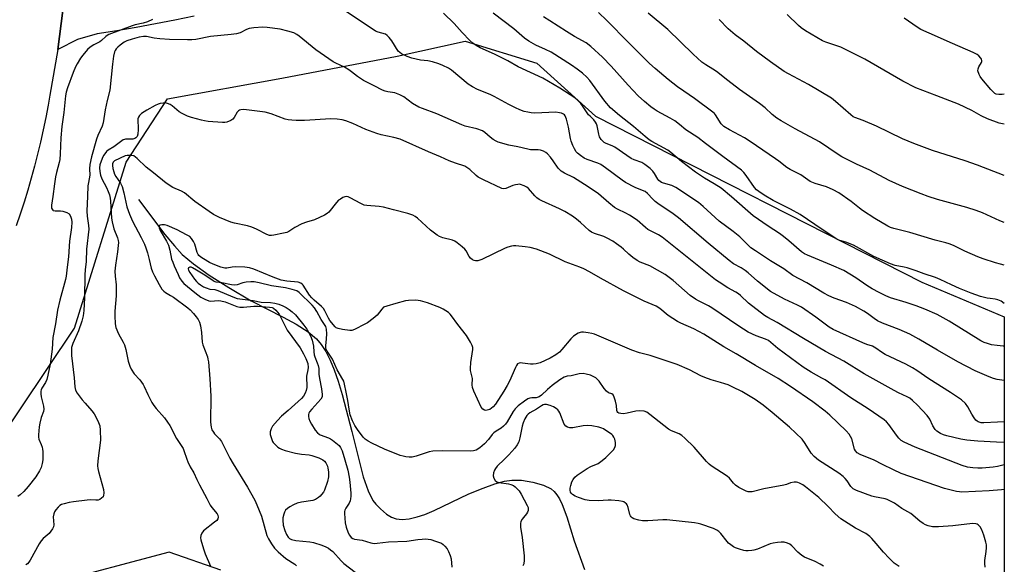
# Model space of a CAD drawing. Units: inches. Extents: x 1219766 to 1225766, y 513457 to 517458.
# Drawn here: x 1225379 to 1225766, y 514743 to 514957 of the extents above; entities that cross this region are included whole.
import ezdxf

# ---------------------------------------------------------------- set-up
doc = ezdxf.new("R2010")
doc.units = ezdxf.units.IN
doc.header["$MEASUREMENT"] = 0
for name, color, linetype in [('HYDRO-Single Line Stream', 4, 'Continuous'), ('NTRL-Trees', 3, 'Continuous'), ('TRANS-Road', 130, 'Continuous'), ('Undefined', 1, 'Continuous')]:
    doc.layers.add(name, color=color, linetype=linetype)

msp = doc.modelspace()

# ---------------------------------------------------------------- linework, layer by layer
at = {"layer": 'HYDRO-Single Line Stream'}
msp.add_lwpolyline([(1225426.01, 514886.17), (1225436.35, 514872.45), (1225440.13, 514867.94), (1225443.24, 514864.65), (1225447.62, 514860.93), (1225453.8, 514856.51), (1225461.54, 514851.57), (1225470.31, 514846.46), (1225482.83, 514840.01), (1225487.87, 514837.24), (1225492.64, 514834.19), (1225495.89, 514831.51), (1225497.77, 514829.29), (1225499.51, 514826.56), (1225501.25, 514823.11), (1225502.84, 514819.3), (1225504.39, 514814.9), (1225505.99, 514809.68), (1225509.81, 514795.1), (1225514.26, 514777.28), (1225516.15, 514771.85), (1225518.02, 514768), (1225519.15, 514766.53), (1225521.01, 514764.67), (1225523.43, 514762.69), (1225525.31, 514761.45), (1225527.17, 514760.74), (1225529.56, 514760.49), (1225532.22, 514760.75), (1225535.39, 514761.52), (1225538.38, 514762.54), (1225542.1, 514764.09), (1225555.65, 514770.58), (1225561.35, 514772.86), (1225565.93, 514774.48), (1225569.72, 514775.55), (1225572.51, 514776.03), (1225576.32, 514775.96), (1225580.75, 514775.22), (1225584.97, 514773.99), (1225587.96, 514772.56), (1225589.15, 514771.56), (1225590.23, 514770.22), (1225591.22, 514768.6), (1225592.28, 514766.43), (1225594.09, 514761.56), (1225596.99, 514752.14), (1225601.06, 514740.87)], dxfattribs=at)
at = {"layer": 'NTRL-Trees'}
for points in [[(1225333.88, 514738.35, 0), (1225336.91, 514750.18, 0), (1225358.76, 514772.74, 0), (1225401, 514835.72, 0), (1225421.21, 514900.79, 0), (1225437.5, 514925.68, 0), (1225482.3, 514933.82, 0), (1225527.54, 514942.42, 0), (1225554.24, 514948.3, 0), (1225582.37, 514939.67, 0), (1225605.37, 514918.89, 0), (1225733.43, 514853.73, 0), (1225765.8, 514840.13, 0), (1225765.76, 514193.33, 0)], [(1225458.38, 514740.66, 0), (1225438.11, 514747.72, 0), (1225390.89, 514735.18, 0)]]:
    msp.add_polyline3d(points, dxfattribs=at)
at = {"layer": 'TRANS-Road'}
for points in [[(1225397.68, 514970.71), (1225394.35, 514945.1), (1225394.34, 514945.03), (1225391.26, 514927.21), (1225390.56, 514923.17), (1225389.66, 514918.35), (1225388.68, 514913.55), (1225387.62, 514908.76), (1225386.48, 514903.99), (1225385.26, 514899.24), (1225383.97, 514894.51), (1225382.6, 514889.8), (1225381.16, 514885.12), (1225379.64, 514880.46), (1225378.04, 514875.82)], [(1225447.96, 514958.2), (1225440.37, 514956.65), (1225432.77, 514955.18), (1225425.16, 514953.78), (1225417.53, 514952.45), (1225409.89, 514951.19), (1225402.11, 514948.95), (1225394.35, 514945.1), (1225397.68, 514970.71)]]:
    msp.add_lwpolyline(points, dxfattribs=at)
at = {"layer": 'Undefined'}
for points, elevation in [([(1225765.8, 514798.88), (1225763.19, 514798.81), (1225757.8, 514798.49), (1225756.68, 514798.55), (1225755.61, 514798.88), (1225755.12, 514799.15), (1225754.68, 514799.52), (1225753.96, 514800.43), (1225753.03, 514801.95), (1225751.55, 514804.79), (1225750.57, 514806.14), (1225749.02, 514807.48), (1225744.72, 514810.44), (1225736.22, 514815.72), (1225731.43, 514819.08), (1225729.74, 514820.13), (1225727.19, 514821.48), (1225719.05, 514825.35), (1225717.62, 514826.2), (1225715.38, 514827.79), (1225714.13, 514828.54), (1225711.86, 514829.28), (1225710.25, 514829.92), (1225698.61, 514835.08), (1225697.05, 514836.07), (1225691.91, 514839.96), (1225686.21, 514843.86), (1225684.71, 514844.68), (1225679.5, 514847.1), (1225674.11, 514850.05), (1225668.91, 514854.06), (1225665.23, 514857.43), (1225664.13, 514858.34), (1225662.53, 514859.41), (1225659.59, 514860.95), (1225657.82, 514862.19), (1225649.59, 514869.07), (1225638.02, 514879.01), (1225635.89, 514880.61), (1225629.9, 514884.59), (1225628.86, 514885.36), (1225627.85, 514886.31), (1225625.81, 514888.5), (1225624.92, 514889.26), (1225623.89, 514889.78), (1225620.92, 514890.89), (1225617.2, 514892.8), (1225615.81, 514893.75), (1225609.33, 514898.6), (1225607.43, 514899.88), (1225606.34, 514900.39), (1225602.06, 514901.84), (1225600.94, 514902.43), (1225599.49, 514903.43), (1225598.36, 514904.35), (1225597.81, 514904.96), (1225597.09, 514906.11), (1225596.49, 514907.42), (1225595.86, 514909.06), (1225595.55, 514910.15), (1225594.79, 514914.58), (1225593.97, 514917.67), (1225593.45, 514918.98), (1225593.16, 514919.37), (1225592.78, 514919.67), (1225592.04, 514920.02), (1225591.23, 514920.27), (1225589.79, 514920.47), (1225581.59, 514920.14), (1225580.2, 514920.18), (1225578.78, 514920.43), (1225577.37, 514920.79), (1225575.76, 514921.38), (1225573.94, 514922.17), (1225571.4, 514923.43), (1225565.61, 514926.65), (1225564, 514927.4), (1225559.12, 514929.35), (1225557.12, 514930.39), (1225555.48, 514931.48), (1225548.94, 514936.99), (1225547.67, 514937.75), (1225545.53, 514938.82), (1225543.9, 514939.51), (1225541.41, 514940.28), (1225539.57, 514940.63), (1225536.71, 514940.93), (1225533.38, 514941.71), (1225531.53, 514942.36), (1225529.27, 514943.44), (1225528.59, 514943.9), (1225528, 514944.47), (1225525.52, 514948.43), (1225524.45, 514949.83), (1225523.66, 514950.64), (1225522.95, 514951.04), (1225520.06, 514951.85), (1225519.05, 514952.33), (1225513.05, 514956.35), (1225506.88, 514960.36)], 360), ([(1225765.8, 514815.08), (1225763.04, 514815.55), (1225761.62, 514815.86), (1225759.8, 514816.54), (1225754.34, 514818.95), (1225747.63, 514822.45), (1225739.6, 514827.03), (1225732.32, 514831.36), (1225728.69, 514833.31), (1225724.58, 514835.13), (1225718.03, 514837.69), (1225716.07, 514838.59), (1225714.71, 514839.41), (1225712.12, 514841.37), (1225710.67, 514842.37), (1225707.38, 514844.22), (1225703.92, 514845.72), (1225699.02, 514847.44), (1225696.98, 514848.33), (1225695.02, 514849.4), (1225688.28, 514853.52), (1225682.86, 514856.3), (1225679.32, 514858.96), (1225674.05, 514862.14), (1225668.2, 514865.97), (1225666.4, 514867.26), (1225665.38, 514868.13), (1225663.26, 514870.34), (1225661.99, 514871.54), (1225659.44, 514873.63), (1225653.85, 514877.66), (1225647.65, 514883.48), (1225645.84, 514884.96), (1225636.96, 514890.88), (1225635.3, 514891.65), (1225632.07, 514892.58), (1225631.33, 514892.87), (1225630.7, 514893.23), (1225630.25, 514893.62), (1225629.81, 514894.2), (1225628.54, 514896.4), (1225627.92, 514897.33), (1225626.87, 514898.33), (1225624.8, 514899.95), (1225623.55, 514900.67), (1225620.58, 514901.79), (1225619.39, 514902.34), (1225617.65, 514903.48), (1225612.97, 514906.79), (1225611.96, 514907.29), (1225609.54, 514908.17), (1225608.8, 514908.57), (1225608.34, 514908.91), (1225607.57, 514909.75), (1225607, 514910.74), (1225606.69, 514911.87), (1225606.08, 514915.11), (1225605.79, 514915.88), (1225605.4, 514916.6), (1225604.78, 514917.4), (1225603.25, 514918.86), (1225602.68, 514919.49), (1225600.3, 514923), (1225599.65, 514923.86), (1225598.5, 514925.04), (1225597.26, 514926.05), (1225591.4, 514929.96), (1225584.7, 514933.76), (1225575.09, 514938.28), (1225571, 514940.57), (1225565.71, 514943.3), (1225560.1, 514945.77), (1225558.59, 514946.59), (1225557.27, 514947.55), (1225556.04, 514948.65), (1225553.06, 514951.75), (1225549.95, 514955.31), (1225545.8, 514959.34)], 362), ([(1225765.8, 514828.64), (1225765.3, 514828.63), (1225763.04, 514828.8), (1225760.81, 514829.15), (1225759.17, 514829.59), (1225757.84, 514830.09), (1225756.6, 514830.74), (1225744.21, 514838.39), (1225739.41, 514841.02), (1225734.66, 514843.08), (1225731.18, 514844.41), (1225727.27, 514845.77), (1225721.13, 514847.59), (1225719.3, 514848.31), (1225716.66, 514849.61), (1225713.92, 514851.11), (1225711.84, 514852.44), (1225707.6, 514855.43), (1225702.79, 514858.25), (1225698.04, 514860.41), (1225688.62, 514864.27), (1225687.36, 514864.89), (1225686.2, 514865.64), (1225681.24, 514870.01), (1225679.22, 514871.69), (1225677.54, 514872.88), (1225673.12, 514875.75), (1225667.31, 514879.82), (1225658.74, 514887.28), (1225654.69, 514890.6), (1225652.01, 514892.33), (1225648.19, 514894.5), (1225644.64, 514896.86), (1225639.17, 514901.04), (1225634.9, 514904.66), (1225633.79, 514905.49), (1225627.45, 514909.01), (1225626.48, 514909.65), (1225624.83, 514910.94), (1225620.28, 514914.87), (1225614.87, 514919.17), (1225611.33, 514922.17), (1225609.1, 514924.79), (1225603.1, 514932.97), (1225601.99, 514934.22), (1225600.32, 514935.77), (1225598.24, 514937.37), (1225595.94, 514938.97), (1225587.95, 514943.97), (1225585.8, 514945.11), (1225581.92, 514946.72), (1225579.21, 514948.34), (1225577.58, 514949.59), (1225573.28, 514953.16), (1225565.27, 514959.34)], 364), ([(1225765.8, 514877.13), (1225764.02, 514877.82), (1225757.2, 514880.89), (1225754.72, 514881.8), (1225751.1, 514883), (1225739.59, 514886.19), (1225735.95, 514887.38), (1225733.18, 514888.38), (1225725.88, 514891.33), (1225720.65, 514893.7), (1225713.04, 514897.69), (1225707.74, 514900.11), (1225702.05, 514902.93), (1225700.56, 514903.88), (1225693.35, 514908.81), (1225683.8, 514913.95), (1225678.18, 514917.07), (1225676.5, 514918.12), (1225674.66, 514919.61), (1225671.91, 514922.2), (1225669.79, 514923.86), (1225661.87, 514929.39), (1225657.29, 514932.9), (1225652.92, 514936.39), (1225651.45, 514937.38), (1225648.69, 514939.01), (1225647.17, 514940.12), (1225643.75, 514943.29), (1225633.75, 514952.91), (1225626.08, 514959.36)], 370), ([(1225765.8, 514915.78), (1225763.8, 514916.2), (1225759.19, 514917.85), (1225756.75, 514918.99), (1225753.07, 514921.15), (1225747.87, 514923.61), (1225739.39, 514926.93), (1225731.12, 514930.04), (1225726, 514932.64), (1225711.02, 514941.27), (1225704.02, 514944.88), (1225701.62, 514945.96), (1225695.72, 514947.94), (1225694.41, 514948.51), (1225687.85, 514952.44), (1225686.13, 514953.57), (1225685.03, 514954.53), (1225680.59, 514958.82)], 374), ([(1225765.8, 514927.55), (1225765.02, 514927.4), (1225763.66, 514927.37), (1225762.63, 514927.56), (1225762.06, 514927.85), (1225761.67, 514928.14), (1225760.52, 514929.36), (1225757.01, 514933.58), (1225756.32, 514934.52), (1225755.9, 514935.29), (1225755.46, 514936.65), (1225755.49, 514937.45), (1225755.81, 514938.22), (1225756.8, 514939.93), (1225756.98, 514940.39), (1225757.04, 514940.82), (1225756.89, 514941.27), (1225756.59, 514941.7), (1225755.8, 514942.53), (1225755.13, 514943.1), (1225753.63, 514943.92), (1225745.47, 514947.4), (1225736.27, 514951.47), (1225733.1, 514952.97), (1225731.56, 514953.8), (1225726.55, 514957.34)], 376), ([(1225431.6, 514956.81), (1225429.54, 514956.01), (1225427.91, 514955.47), (1225424.81, 514954.81), (1225423.51, 514954.43), (1225414.47, 514950.97), (1225413.75, 514950.59), (1225413.2, 514950.18), (1225411.56, 514948.6), (1225410.93, 514948.12), (1225408.59, 514946.94), (1225407.09, 514945.97), (1225405.99, 514945.03), (1225404.17, 514942.89), (1225403.35, 514941.74), (1225402.04, 514939.51), (1225401.38, 514938.23), (1225400.44, 514936.06), (1225398.15, 514930.01), (1225397.72, 514928.29), (1225397.47, 514926.9), (1225396.77, 514920.32), (1225395.97, 514914.84), (1225395.62, 514910.37), (1225395.38, 514904.1), (1225395.21, 514901.87), (1225394.97, 514900.68), (1225393.83, 514896.8), (1225393.44, 514895.13), (1225393.04, 514892.35), (1225392.49, 514887.42), (1225391.95, 514884), (1225391.91, 514883.21), (1225391.97, 514882.74), (1225392.14, 514882.33), (1225392.41, 514882.02), (1225392.62, 514881.91), (1225393.39, 514881.75), (1225395.45, 514881.68), (1225396.33, 514881.55), (1225397.98, 514881.06), (1225398.91, 514880.53), (1225399.44, 514879.7), (1225399.81, 514878.46), (1225399.89, 514877.29), (1225399.8, 514875.21), (1225399.02, 514869.83), (1225398.63, 514863.69), (1225398.04, 514859.63), (1225397.67, 514856.14), (1225397.38, 514854.75), (1225395.19, 514846.62), (1225394.26, 514842.77), (1225393.5, 514837.31), (1225392.41, 514832.03), (1225392.23, 514827.39), (1225391.38, 514821.57), (1225390.53, 514817.16), (1225390.08, 514815.47), (1225389.63, 514814.39), (1225388.1, 514812.13), (1225387.83, 514811.42), (1225387.73, 514810.91), (1225387.71, 514809.83), (1225387.82, 514808.74), (1225388.76, 514804.98), (1225388.9, 514803.84), (1225388.72, 514802.96), (1225387.89, 514800.63), (1225387.31, 514798.3), (1225387.06, 514796.86), (1225386.81, 514793.73), (1225386.81, 514792.88), (1225386.94, 514792.07), (1225387.83, 514789.97), (1225388.2, 514788.92), (1225388.4, 514788.11), (1225388.5, 514787.23), (1225388.55, 514785.14), (1225388.49, 514783.95), (1225388.24, 514782.56), (1225387.81, 514780.91), (1225387.23, 514779.59), (1225385.79, 514777.34), (1225382.72, 514773.45), (1225381.02, 514771.52), (1225379.59, 514770.17), (1225378.67, 514769.52)], 360), ([(1225765.8, 514790.81), (1225762.73, 514790.86), (1225755.39, 514791.27), (1225751.07, 514791.75), (1225748.78, 514792.14), (1225743.3, 514793.4), (1225741.96, 514793.78), (1225740.73, 514794.32), (1225739.34, 514795.16), (1225738.63, 514795.93), (1225737.8, 514797.31), (1225736.54, 514799.94), (1225735.47, 514801.32), (1225731.72, 514805.46), (1225729.82, 514807.25), (1225728.7, 514808.16), (1225727.72, 514808.73), (1225724.34, 514810.25), (1225722.57, 514811.17), (1225710.86, 514817.67), (1225702.89, 514822.73), (1225695.69, 514826.51), (1225687, 514831.59), (1225676.71, 514837.94), (1225673.04, 514839.83), (1225671.68, 514840.65), (1225665.49, 514845.44), (1225662.35, 514848.46), (1225661.52, 514849.12), (1225660.4, 514849.85), (1225657.28, 514851.44), (1225653.89, 514853.66), (1225652.47, 514854.68), (1225631.56, 514871.45), (1225630.08, 514872.34), (1225625.98, 514874.41), (1225625.02, 514875.14), (1225621.68, 514878.04), (1225618.74, 514879.97), (1225617.23, 514880.86), (1225614.06, 514882.36), (1225612.87, 514883.05), (1225610.57, 514884.88), (1225606.59, 514888.39), (1225602.53, 514891.22), (1225596.72, 514894.78), (1225593.25, 514896.49), (1225591.86, 514897.37), (1225591.23, 514897.91), (1225590.68, 514898.53), (1225588.83, 514901.34), (1225587.77, 514902.75), (1225586.61, 514904.09), (1225585.96, 514904.66), (1225584.93, 514905.16), (1225583.8, 514905.49), (1225582.92, 514905.62), (1225579.93, 514905.75), (1225578.77, 514905.89), (1225574.97, 514906.85), (1225571.32, 514907.49), (1225567.17, 514908.7), (1225566.4, 514909.05), (1225565.23, 514909.8), (1225564.11, 514910.66), (1225562.02, 514912.52), (1225561.09, 514913.13), (1225558.84, 514913.89), (1225554.29, 514915.01), (1225552.9, 514915.45), (1225543.17, 514919.87), (1225537.44, 514921.93), (1225536.1, 514922.48), (1225533.54, 514923.92), (1225530.22, 514926.46), (1225528.65, 514927.3), (1225526.7, 514928.05), (1225523.86, 514928.47), (1225522.84, 514928.74), (1225521.82, 514929.14), (1225518.48, 514930.85), (1225514.33, 514932.86), (1225512, 514934.45), (1225509.69, 514936.36), (1225508.53, 514937.15), (1225506.83, 514938.14), (1225503.5, 514939.66), (1225502.49, 514940.22), (1225495.7, 514944.99), (1225489.15, 514950.37), (1225488.25, 514950.94), (1225486.96, 514951.57), (1225484.72, 514952.26), (1225481.59, 514953.06), (1225476.58, 514953.71), (1225474.81, 514953.81), (1225471.27, 514953.54), (1225469.53, 514953.28), (1225468.5, 514952.9), (1225465.89, 514951.58), (1225464.51, 514951.2), (1225462.43, 514950.94), (1225454.33, 514950.22), (1225448.51, 514949.05), (1225447.02, 514948.84), (1225445.3, 514948.82), (1225438.2, 514949.06), (1225434.49, 514949.27), (1225432.16, 514949.54), (1225429.23, 514950.17), (1225428.04, 514950.19), (1225426.34, 514949.88), (1225423.52, 514949.2), (1225421.46, 514948.44), (1225420.48, 514947.9), (1225418.81, 514946.72), (1225417.91, 514946), (1225417.33, 514945.39), (1225416.88, 514944.72), (1225416.65, 514944.17), (1225416.27, 514942.48), (1225415.81, 514939.27), (1225414.8, 514929.07), (1225413.78, 514925.06), (1225412.97, 514921.38), (1225412.2, 514916.28), (1225411.77, 514914.97), (1225410.13, 514911.27), (1225409.63, 514909.92), (1225407.64, 514902.89), (1225406.98, 514899.9), (1225406.87, 514898.29), (1225406.92, 514895.71), (1225406.39, 514892.84), (1225406.23, 514891.5), (1225406, 514887.47), (1225405.78, 514881.63), (1225405.86, 514879.68), (1225406.43, 514875.93), (1225406.51, 514874.47), (1225405.7, 514866.62), (1225405.51, 514861.85), (1225405.11, 514858.55), (1225404.95, 514856.62), (1225404.93, 514847.53), (1225404.61, 514842.55), (1225404.32, 514840.57), (1225403.79, 514838.39), (1225402.47, 514834.67), (1225400.23, 514829.64), (1225399.83, 514828.11), (1225399.71, 514826.7), (1225399.77, 514824.98), (1225400.83, 514816.19), (1225401.09, 514812.62), (1225401.38, 514811.3), (1225402.01, 514810.12), (1225403.97, 514807.54), (1225405.07, 514806.16), (1225407.74, 514803.17), (1225408.62, 514802.06), (1225410.12, 514799.23), (1225410.88, 514797.35), (1225411.06, 514795.67), (1225411.12, 514791.67), (1225410.06, 514783.55), (1225410, 514781.61), (1225410.09, 514780.54), (1225410.32, 514779.42), (1225412.31, 514772.35), (1225412.48, 514771.05), (1225412.36, 514769.93), (1225412.13, 514769.47), (1225411.59, 514768.9), (1225410.93, 514768.45), (1225410.18, 514768.18), (1225409.36, 514768.12), (1225407.08, 514768.21), (1225405.91, 514768.17), (1225400.56, 514767.45), (1225398.8, 514767.17), (1225396.87, 514766.74), (1225395.85, 514766.38), (1225395.16, 514765.98), (1225394.53, 514765.42), (1225393.61, 514764.31), (1225393.14, 514763.58), (1225392.82, 514762.8), (1225392.61, 514761.62), (1225392.84, 514758.47), (1225392.65, 514757.68), (1225392.28, 514756.93), (1225391.69, 514755.97), (1225391, 514755.07), (1225388.7, 514753.07), (1225387.92, 514752.19), (1225387.14, 514750.94), (1225383.5, 514744.57), (1225383.04, 514743.84), (1225382.5, 514743.19), (1225381.83, 514742.68)], 358), ([(1225765.8, 514895.61), (1225755.28, 514899.63), (1225750.49, 514901.35), (1225737.64, 514905.45), (1225730.27, 514908.13), (1225725.84, 514909.99), (1225715.67, 514914.94), (1225710.43, 514917.18), (1225707.14, 514918.34), (1225706.52, 514918.7), (1225705.6, 514919.41), (1225699.57, 514924.63), (1225697.93, 514925.92), (1225689, 514931.28), (1225681.15, 514935.48), (1225679.43, 514936.49), (1225674.06, 514940.25), (1225668.54, 514944.27), (1225663.53, 514948.3), (1225660.24, 514950.79), (1225657.43, 514953.21), (1225653.87, 514956.8)], 372), ([(1225765.8, 514782.06), (1225763.17, 514781.41), (1225761.46, 514781.14), (1225757.14, 514780.74), (1225755.42, 514780.72), (1225753.44, 514780.81), (1225751.37, 514781.13), (1225749.27, 514781.77), (1225730.85, 514788.97), (1225726.57, 514790.86), (1225725.39, 514791.61), (1225724.38, 514792.52), (1225723.48, 514793.66), (1225720.5, 514797.89), (1225719.55, 514798.9), (1225718.67, 514799.64), (1225712.33, 514803.96), (1225705.58, 514808.33), (1225695.45, 514815.32), (1225694.21, 514816.07), (1225690.03, 514818.33), (1225686.9, 514820.31), (1225676.94, 514827.74), (1225673.32, 514830.77), (1225672.1, 514831.39), (1225668.41, 514832.59), (1225665.34, 514834.14), (1225661.65, 514836.44), (1225651.04, 514843.66), (1225649.69, 514844.41), (1225645.78, 514846.33), (1225644.57, 514847.02), (1225642.5, 514848.49), (1225635.84, 514854.37), (1225632.66, 514856.78), (1225626.65, 514860.09), (1225622.89, 514861.6), (1225621.77, 514862.18), (1225620.06, 514863.38), (1225618.42, 514864.67), (1225616.37, 514866.73), (1225615.52, 514867.46), (1225613.66, 514868.84), (1225612.19, 514869.76), (1225609.92, 514871.02), (1225608.63, 514871.65), (1225605.03, 514872.77), (1225603.84, 514873.33), (1225602.93, 514874.03), (1225599.47, 514877.19), (1225597.96, 514878.44), (1225596.36, 514879.6), (1225593.31, 514881.48), (1225591.24, 514882.58), (1225584.29, 514885.66), (1225583.24, 514886.21), (1225582.39, 514886.88), (1225581.6, 514887.64), (1225579.15, 514890.48), (1225578.45, 514890.99), (1225577.39, 514891.52), (1225576, 514892.03), (1225575.44, 514892.14), (1225574.88, 514892.13), (1225574.03, 514891.98), (1225572.92, 514891.66), (1225570.17, 514890.46), (1225569.43, 514890.38), (1225568.66, 514890.55), (1225561.39, 514893.95), (1225559.41, 514895), (1225558.51, 514895.65), (1225556.05, 514897.95), (1225554.85, 514898.8), (1225554.08, 514899.21), (1225550.41, 514900.41), (1225547.97, 514901.36), (1225544.53, 514902.95), (1225539.84, 514904.89), (1225528.71, 514909.86), (1225526.25, 514910.58), (1225521.24, 514911.59), (1225519.59, 514912.06), (1225515.27, 514913.63), (1225510.18, 514915.98), (1225507.39, 514917.03), (1225505.97, 514917.46), (1225504.04, 514917.73), (1225501.52, 514917.87), (1225491.15, 514917.24), (1225487.97, 514917.21), (1225486.24, 514917.29), (1225484.8, 514917.49), (1225483.67, 514917.76), (1225478.09, 514919.76), (1225475.81, 514920.43), (1225468.43, 514921.42), (1225467.28, 514921.5), (1225466.23, 514921.4), (1225465.74, 514921.26), (1225465.31, 514921.04), (1225464.76, 514920.44), (1225463.62, 514918.44), (1225463.11, 514917.79), (1225462.24, 514917.18), (1225460.73, 514916.53), (1225459.92, 514916.37), (1225459.04, 514916.36), (1225453.43, 514916.86), (1225451.96, 514917.03), (1225450.82, 514917.28), (1225446.91, 514918.39), (1225445.27, 514918.96), (1225443.21, 514919.95), (1225441.97, 514920.67), (1225439.21, 514922.95), (1225438.48, 514923.45), (1225437.44, 514923.93), (1225436.61, 514924.09), (1225435.74, 514924.04), (1225434.57, 514923.83), (1225433.75, 514923.58), (1225432.56, 514923.08), (1225429.27, 514921.21), (1225427.29, 514919.89), (1225426.42, 514919.16), (1225426.04, 514918.57), (1225425.86, 514917.82), (1225425.98, 514913.62), (1225425.85, 514911.9), (1225425.52, 514910.9), (1225425.07, 514910.36), (1225424.6, 514910.09), (1225423.77, 514909.88), (1225421.02, 514909.86), (1225420.51, 514909.76), (1225420.02, 514909.56), (1225416.35, 514906.91), (1225414.17, 514905.57), (1225413.54, 514905), (1225412.8, 514904.13), (1225412.32, 514903.4), (1225411.82, 514902.33), (1225410.89, 514899.83), (1225410.74, 514898.57), (1225410.86, 514897.17), (1225411.17, 514895.75), (1225411.64, 514894.35), (1225413.54, 514890.84), (1225414.19, 514889.29), (1225414.64, 514887.98), (1225414.94, 514886.65), (1225415.09, 514885.53), (1225415.51, 514878.83), (1225415.66, 514877.39), (1225416.42, 514874.63), (1225417.79, 514871.15), (1225418.06, 514870.14), (1225418.16, 514869.34), (1225418.13, 514868.18), (1225417.88, 514865.57), (1225417, 514860.34), (1225416.83, 514858.09), (1225416.91, 514856.1), (1225417.26, 514852.73), (1225417.29, 514850.67), (1225417.25, 514848.4), (1225416.8, 514842.3), (1225416.75, 514840.56), (1225416.93, 514837.38), (1225417.21, 514835.95), (1225418.19, 514833.49), (1225420.09, 514830.22), (1225420.56, 514829.17), (1225421.13, 514827.24), (1225422.06, 514822.71), (1225422.66, 514820.7), (1225423.12, 514819.62), (1225424.36, 514817.69), (1225426.58, 514815.36), (1225427.91, 514813.52), (1225428.32, 514812.77), (1225429.69, 514809.61), (1225431.29, 514806.54), (1225432.02, 514805.3), (1225432.93, 514804.16), (1225436.23, 514800.4), (1225437.49, 514798.74), (1225438.31, 514797.5), (1225440.94, 514792.32), (1225443.56, 514788.41), (1225443.9, 514787.6), (1225444.98, 514784.23), (1225445.42, 514783.13), (1225446.34, 514781.26), (1225447.72, 514778.9), (1225448.92, 514776.22), (1225449.97, 514774.16), (1225452.91, 514768.75), (1225454.18, 514766.21), (1225454.85, 514765.25), (1225456.9, 514762.73), (1225457.17, 514762.24), (1225457.33, 514761.51), (1225457.24, 514760.81), (1225456.8, 514760.18), (1225455.94, 514759.43), (1225451.54, 514756.02), (1225450.87, 514755.22), (1225450.46, 514754.21), (1225450.4, 514753.37), (1225450.53, 514752.55), (1225451.52, 514748.98), (1225452.24, 514747.08), (1225454.32, 514742.26)], 356)]:
    msp.add_lwpolyline(points, dxfattribs=dict(at, elevation=elevation))
for points in [[(1225765.8, 514845.38, 366), (1225764.51, 514846.25, 366), (1225763.25, 514846.82, 366), (1225762.19, 514847.11, 366), (1225760.22, 514847.27, 366), (1225759.04, 514847.46, 366), (1225756.44, 514848.11, 366), (1225752.8, 514849.47, 366), (1225748.25, 514851.3, 366), (1225745.13, 514852.65, 366), (1225740.66, 514854.77, 366), (1225738.82, 514855.55, 366), (1225734.33, 514856.96, 366), (1225731.22, 514858.12, 366), (1225727.65, 514859.33, 366), (1225726.52, 514859.63, 366), (1225722.99, 514860.3, 366), (1225721.15, 514860.87, 366), (1225714.65, 514863.77, 366), (1225706.57, 514868.31, 366), (1225703.62, 514869.46, 366), (1225700.86, 514870.27, 366), (1225700.09, 514870.6, 366), (1225694.33, 514874.36, 366), (1225685.7, 514880.26, 366), (1225681.92, 514882.43, 366), (1225675.07, 514885.77, 366), (1225671.56, 514887.83, 366), (1225669.49, 514889.32, 366), (1225668.62, 514890.04, 366), (1225667.81, 514890.87, 366), (1225664.51, 514895.62, 366), (1225663.62, 514896.72, 366), (1225662.67, 514897.64, 366), (1225655.35, 514903.04, 366), (1225648.61, 514908.16, 366), (1225645.57, 514910.58, 366), (1225640.89, 514913.53, 366), (1225638.31, 514915.67, 366), (1225636.47, 514917.04, 366), (1225634.72, 514918.12, 366), (1225629.57, 514920.88, 366), (1225628.42, 514921.62, 366), (1225627.08, 514922.62, 366), (1225624.65, 514924.62, 366), (1225622.17, 514926.9, 366), (1225618.19, 514931.06, 366), (1225611.58, 514938.59, 366), (1225608.08, 514942.07, 366), (1225603.55, 514946.29, 366), (1225601.7, 514947.68, 366), (1225597.18, 514950.22, 366), (1225593.98, 514952.17, 366), (1225587.42, 514956.31, 366), (1225585.04, 514957.97, 366)], [(1225765.8, 514860.38, 368), (1225764.33, 514860.74, 368), (1225762.39, 514861.3, 368), (1225757.48, 514862.93, 368), (1225755.38, 514863.73, 368), (1225750.35, 514865.91, 368), (1225745.81, 514868.16, 368), (1225744.2, 514868.8, 368), (1225742.84, 514869.2, 368), (1225738.71, 514870.18, 368), (1225728.72, 514873.18, 368), (1225722.45, 514874.8, 368), (1225721.13, 514875.21, 368), (1225720.07, 514875.67, 368), (1225715.02, 514878.74, 368), (1225710.17, 514881.91, 368), (1225709, 514882.75, 368), (1225705.68, 514885.43, 368), (1225700.92, 514888.79, 368), (1225698.64, 514889.96, 368), (1225696.03, 514891.14, 368), (1225691.59, 514892.45, 368), (1225689.57, 514893.27, 368), (1225685.97, 514895.86, 368), (1225681.73, 514897.96, 368), (1225680.46, 514898.69, 368), (1225677.37, 514901.22, 368), (1225676.03, 514902.21, 368), (1225666.12, 514908.95, 368), (1225663.85, 514910.35, 368), (1225657.96, 514913.54, 368), (1225655.74, 514914.89, 368), (1225655.18, 514915.37, 368), (1225654.69, 514915.93, 368), (1225652.54, 514919.38, 368), (1225652.06, 514920, 368), (1225651.49, 514920.54, 368), (1225644.3, 514925.83, 368), (1225639.99, 514928.67, 368), (1225637.5, 514930.42, 368), (1225633.93, 514933.24, 368), (1225628.75, 514937.6, 368), (1225626.6, 514939.6, 368), (1225618.32, 514947.8, 368), (1225609.89, 514956.5, 368), (1225606.61, 514959.57, 368)], [(1225765.79, 514772.3, 354), (1225764.69, 514772.12, 354), (1225759.9, 514771.74, 354), (1225749.1, 514771.33, 354), (1225748.21, 514771.35, 354), (1225747.09, 514771.53, 354), (1225742.38, 514772.68, 354), (1225725.27, 514778.54, 354), (1225722.3, 514780.06, 354), (1225717.99, 514782.07, 354), (1225714.69, 514783.81, 354), (1225709.29, 514786.1, 354), (1225708.12, 514786.76, 354), (1225707.43, 514787.5, 354), (1225707.04, 514788.2, 354), (1225705.92, 514792.15, 354), (1225705.47, 514793.16, 354), (1225704.89, 514794.09, 354), (1225703.8, 514795.33, 354), (1225697.39, 514801.54, 354), (1225695.54, 514803.12, 354), (1225690.61, 514806.71, 354), (1225681.91, 514812.8, 354), (1225677.05, 514815.95, 354), (1225668.11, 514820.95, 354), (1225660.65, 514825.53, 354), (1225655.77, 514828.34, 354), (1225647.85, 514833.27, 354), (1225644, 514835.36, 354), (1225638.83, 514837.62, 354), (1225637.55, 514838.28, 354), (1225633.92, 514840.68, 354), (1225630.59, 514843.35, 354), (1225629.25, 514844.24, 354), (1225624.5, 514846.31, 354), (1225616.4, 514850.32, 354), (1225607.34, 514855.3, 354), (1225602.97, 514857.83, 354), (1225600.85, 514858.91, 354), (1225599.23, 514859.59, 354), (1225593.45, 514861.7, 354), (1225587.31, 514864.7, 354), (1225582.22, 514866.64, 354), (1225579.76, 514867.28, 354), (1225577.81, 514867.63, 354), (1225574.12, 514867.94, 354), (1225573.27, 514867.93, 354), (1225572.43, 514867.83, 354), (1225571.05, 514867.48, 354), (1225569.97, 514867.04, 354), (1225560.73, 514862.56, 354), (1225559.98, 514862.31, 354), (1225559.17, 514862.15, 354), (1225558.36, 514862.13, 354), (1225557.82, 514862.22, 354), (1225557.07, 514862.53, 354), (1225556.32, 514863.19, 354), (1225555.86, 514863.84, 354), (1225554.63, 514866.01, 354), (1225554.12, 514866.67, 354), (1225553.03, 514867.66, 354), (1225551.16, 514869.12, 354), (1225550.21, 514869.76, 354), (1225549.26, 514870.22, 354), (1225545.49, 514871.19, 354), (1225544.21, 514871.67, 354), (1225543.24, 514872.18, 354), (1225540.68, 514874.2, 354), (1225535.58, 514878.82, 354), (1225534.65, 514879.48, 354), (1225533.67, 514880.01, 354), (1225532.91, 514880.35, 354), (1225531.8, 514880.7, 354), (1225526.1, 514882.13, 354), (1225522.2, 514883.2, 354), (1225520.49, 514883.45, 354), (1225515.72, 514883.79, 354), (1225514.57, 514884, 354), (1225513.3, 514884.56, 354), (1225509.06, 514886.9, 354), (1225508.3, 514887.22, 354), (1225507.54, 514887.36, 354), (1225507.03, 514887.27, 354), (1225506.27, 514886.95, 354), (1225505.29, 514886.37, 354), (1225504.6, 514885.86, 354), (1225503.8, 514885.02, 354), (1225500.7, 514881.19, 354), (1225500.05, 514880.64, 354), (1225499.06, 514880.07, 354), (1225495.13, 514878.22, 354), (1225492, 514877.32, 354), (1225490.21, 514876.59, 354), (1225487.35, 514875.18, 354), (1225485.06, 514873.66, 354), (1225484.33, 514873.29, 354), (1225482.92, 514872.9, 354), (1225479.16, 514872.14, 354), (1225478.3, 514872.01, 354), (1225477.46, 514872.02, 354), (1225476.37, 514872.38, 354), (1225472.41, 514874.5, 354), (1225470.54, 514875.32, 354), (1225468.89, 514875.84, 354), (1225463.69, 514876.92, 354), (1225462.29, 514877.29, 354), (1225457.8, 514879.14, 354), (1225455.55, 514880.34, 354), (1225453.82, 514881.44, 354), (1225448.17, 514885.38, 354), (1225444.14, 514888.76, 354), (1225442.95, 514889.44, 354), (1225439.58, 514890.89, 354), (1225436.97, 514892.62, 354), (1225431.99, 514896.67, 354), (1225429.02, 514898.89, 354), (1225425.51, 514902.34, 354), (1225424.89, 514902.87, 354), (1225424.21, 514903.28, 354), (1225423.45, 514903.46, 354), (1225422.65, 514903.51, 354), (1225421.56, 514903.46, 354), (1225420.78, 514903.28, 354), (1225416.7, 514901.37, 354), (1225416.18, 514900.9, 354), (1225415.91, 514900.25, 354), (1225415.88, 514899.47, 354), (1225416.03, 514898.38, 354), (1225416.34, 514897.01, 354), (1225416.64, 514896.19, 354), (1225417.18, 514895.22, 354), (1225419.03, 514892.62, 354), (1225419.6, 514891.31, 354), (1225420.3, 514888.81, 354), (1225421.52, 514883.35, 354), (1225422.58, 514880.37, 354), (1225423.67, 514877.72, 354), (1225427.16, 514871.22, 354), (1225428.37, 514868.58, 354), (1225428.9, 514867.21, 354), (1225429.53, 514865.21, 354), (1225430.27, 514862.61, 354), (1225431.09, 514859.28, 354), (1225431.6, 514857.74, 354), (1225432.29, 514856.18, 354), (1225434.14, 514852.75, 354), (1225435.21, 514850.96, 354), (1225435.95, 514850.19, 354), (1225436.63, 514849.7, 354), (1225438.66, 514848.53, 354), (1225439.77, 514847.8, 354), (1225445.36, 514843.64, 354), (1225446.29, 514842.85, 354), (1225447.63, 514841.47, 354), (1225448.71, 514840.17, 354), (1225449.53, 514839.03, 354), (1225450.03, 514838.03, 354), (1225450.36, 514836.62, 354), (1225450.77, 514834, 354), (1225451.09, 514830.22, 354), (1225451.26, 514829.09, 354), (1225453.08, 514824.38, 354), (1225453.32, 514823.54, 354), (1225453.49, 514822.4, 354), (1225454.04, 514815.74, 354), (1225454.48, 514809.01, 354), (1225454.33, 514798.75, 354), (1225454.54, 514796.84, 354), (1225454.88, 514795.79, 354), (1225455.43, 514794.8, 354), (1225455.92, 514794.11, 354), (1225457.87, 514792.23, 354), (1225458.69, 514791.12, 354), (1225461.96, 514784.65, 354), (1225463.21, 514782.33, 354), (1225468.79, 514773.2, 354), (1225471.65, 514768.17, 354), (1225472.48, 514766.35, 354), (1225474.27, 514761.82, 354), (1225476.46, 514754.31, 354), (1225477.13, 514752.88, 354), (1225478.21, 514750.99, 354), (1225479.4, 514749.3, 354), (1225480.81, 514747.78, 354), (1225483.85, 514745.24, 354), (1225487.4, 514742.99, 354), (1225488.03, 514742.4, 354)], [(1225758.27, 514741.86, 352), (1225758.12, 514743.29, 352), (1225758.11, 514744.45, 352), (1225758.67, 514747.97, 352), (1225758.8, 514749.44, 352), (1225758.76, 514750.59, 352), (1225758.55, 514751.62, 352), (1225757.72, 514754.33, 352), (1225756.95, 514756.49, 352), (1225756.27, 514757.67, 352), (1225755.58, 514758.44, 352), (1225755.15, 514758.71, 352), (1225754.66, 514758.88, 352), (1225753.32, 514759, 352), (1225745.63, 514758.05, 352), (1225739.93, 514757.69, 352), (1225737.67, 514757.71, 352), (1225735.97, 514758.07, 352), (1225734.89, 514758.46, 352), (1225733.96, 514758.98, 352), (1225732.63, 514759.94, 352), (1225729.09, 514762.83, 352), (1225725.55, 514764.79, 352), (1225722.66, 514766.91, 352), (1225720.92, 514767.91, 352), (1225719.83, 514768.39, 352), (1225719, 514768.66, 352), (1225714.89, 514769.38, 352), (1225713.8, 514769.65, 352), (1225707.86, 514771.97, 352), (1225706.52, 514772.59, 352), (1225706.07, 514772.91, 352), (1225705.52, 514773.46, 352), (1225704.14, 514775.69, 352), (1225703.4, 514776.6, 352), (1225702.58, 514777.39, 352), (1225700.83, 514778.67, 352), (1225692.89, 514783.89, 352), (1225691.16, 514785.31, 352), (1225690.08, 514786.54, 352), (1225687.7, 514790.44, 352), (1225686.47, 514792.06, 352), (1225681.54, 514796.79, 352), (1225674.77, 514802.59, 352), (1225671.17, 514805.42, 352), (1225668.02, 514807.6, 352), (1225662.75, 514810.77, 352), (1225659.33, 514812.49, 352), (1225657.47, 514813.37, 352), (1225656.13, 514813.87, 352), (1225654.5, 514814.39, 352), (1225650.73, 514815.35, 352), (1225648.27, 514816.25, 352), (1225646.68, 514816.97, 352), (1225642.26, 514819.27, 352), (1225637.46, 514821.41, 352), (1225626.85, 514824.89, 352), (1225622.69, 514825.94, 352), (1225619.62, 514827.03, 352), (1225604.97, 514833.29, 352), (1225603.98, 514833.59, 352), (1225602.51, 514833.87, 352), (1225600.73, 514834.1, 352), (1225599.86, 514834.1, 352), (1225599.33, 514833.99, 352), (1225598.59, 514833.67, 352), (1225596.75, 514832.46, 352), (1225595.7, 514831.43, 352), (1225592.23, 514827.3, 352), (1225591.22, 514826.2, 352), (1225589.84, 514825.15, 352), (1225587.6, 514823.83, 352), (1225583.66, 514822.11, 352), (1225582.05, 514821.64, 352), (1225580.96, 514821.51, 352), (1225579.86, 514821.49, 352), (1225576.72, 514821.97, 352), (1225575.9, 514822.02, 352), (1225575.4, 514821.94, 352), (1225574.83, 514821.61, 352), (1225574.35, 514821.01, 352), (1225573.95, 514820.26, 352), (1225571.63, 514814.89, 352), (1225570.77, 514813.13, 352), (1225569.46, 514810.95, 352), (1225566.18, 514805.82, 352), (1225565.21, 514804.72, 352), (1225563.9, 514803.79, 352), (1225562.83, 514803.4, 352), (1225562.31, 514803.39, 352), (1225561.8, 514803.48, 352), (1225561.12, 514803.81, 352), (1225560.5, 514804.63, 352), (1225557.61, 514810.93, 352), (1225557.14, 514812.31, 352), (1225557.05, 514813.37, 352), (1225557.07, 514815.86, 352), (1225556.9, 514816.89, 352), (1225556.34, 514819, 352), (1225556.28, 514819.83, 352), (1225556.49, 514822.12, 352), (1225557.22, 514827.27, 352), (1225557.24, 514828.1, 352), (1225557.04, 514828.88, 352), (1225556.39, 514830.12, 352), (1225554.71, 514832.77, 352), (1225551.38, 514837.09, 352), (1225548.9, 514840.57, 352), (1225548.35, 514841.21, 352), (1225547.73, 514841.75, 352), (1225545.66, 514843.16, 352), (1225544.35, 514843.75, 352), (1225539.44, 514845.55, 352), (1225536.68, 514846.42, 352), (1225535.83, 514846.56, 352), (1225534.65, 514846.6, 352), (1225531.97, 514846.55, 352), (1225530.8, 514846.43, 352), (1225527.04, 514845.29, 352), (1225523.45, 514844.35, 352), (1225522.23, 514843.85, 352), (1225521.49, 514843.18, 352), (1225519.67, 514840.75, 352), (1225518.09, 514839.41, 352), (1225515.92, 514837.81, 352), (1225514.93, 514837.17, 352), (1225510.84, 514835.13, 352), (1225509.79, 514834.8, 352), (1225508.95, 514834.78, 352), (1225506.06, 514835.18, 352), (1225504.37, 514835.51, 352), (1225503.61, 514835.82, 352), (1225503.21, 514836.13, 352), (1225501.17, 514838.63, 352), (1225500.61, 514839.54, 352), (1225499.24, 514842.49, 352), (1225498.62, 514843.42, 352), (1225497.81, 514844.23, 352), (1225495, 514846.61, 352), (1225494.07, 514847.52, 352), (1225493.21, 514848.62, 352), (1225490.62, 514852.53, 352), (1225490.26, 514852.96, 352), (1225489.74, 514853.37, 352), (1225488.72, 514853.67, 352), (1225484.29, 514854.06, 352), (1225482, 514854.5, 352), (1225478.92, 514855.65, 352), (1225471.26, 514858.82, 352), (1225469.57, 514859.39, 352), (1225467.82, 514859.61, 352), (1225464, 514859.71, 352), (1225462.84, 514859.62, 352), (1225460.66, 514859.27, 352), (1225459.89, 514859.28, 352), (1225458.4, 514859.59, 352), (1225455.3, 514860.8, 352), (1225453.96, 514861.39, 352), (1225453.2, 514861.81, 352), (1225450.52, 514863.56, 352), (1225449.79, 514864.2, 352), (1225449.48, 514864.61, 352), (1225449.11, 514865.38, 352), (1225448.12, 514868.6, 352), (1225447.69, 514869.66, 352), (1225446.92, 514870.9, 352), (1225446.14, 514871.62, 352), (1225444.91, 514872.37, 352), (1225441.29, 514874.27, 352), (1225437.3, 514875.98, 352), (1225436.21, 514876.23, 352), (1225435.16, 514876.23, 352), (1225434.5, 514876.07, 352), (1225434.21, 514875.86, 352), (1225434.14, 514875.69, 352), (1225434.16, 514875.03, 352), (1225434.53, 514874.03, 352), (1225437.02, 514869.8, 352), (1225437.82, 514868.23, 352), (1225438.38, 514866.3, 352), (1225439.07, 514862.8, 352), (1225439.48, 514861.55, 352), (1225440.06, 514860.14, 352), (1225441.56, 514856.72, 352), (1225442.18, 514855.48, 352), (1225443.03, 514854.1, 352), (1225443.89, 514853.17, 352), (1225448.13, 514849.66, 352), (1225450.51, 514847.89, 352), (1225452.03, 514847, 352), (1225453.62, 514846.38, 352), (1225454.45, 514846.28, 352), (1225457.3, 514846.52, 352), (1225458.36, 514846.45, 352), (1225460.05, 514845.97, 352), (1225464.62, 514844.2, 352), (1225465.88, 514843.91, 352), (1225467.24, 514843.89, 352), (1225471.36, 514844.27, 352), (1225472.91, 514844.33, 352), (1225477.44, 514843.97, 352), (1225478.53, 514843.77, 352), (1225479.07, 514843.54, 352), (1225480, 514842.73, 352), (1225481.25, 514841.13, 352), (1225482.08, 514839.65, 352), (1225483.87, 514835.92, 352), (1225484.44, 514834.88, 352), (1225489.44, 514827.93, 352), (1225490.78, 514825.59, 352), (1225491.7, 514823.75, 352), (1225492.47, 514821.77, 352), (1225492.66, 514820.2, 352), (1225492.57, 514819.36, 352), (1225492.02, 514816.79, 352), (1225491.99, 514815.96, 352), (1225492.13, 514813.46, 352), (1225492.07, 514812.32, 352), (1225491.87, 514811.19, 352), (1225491.5, 514810.2, 352), (1225490.75, 514809.01, 352), (1225489.96, 514808.11, 352), (1225484.81, 514803.33, 352), (1225482.11, 514801.15, 352), (1225480.57, 514799.47, 352), (1225478.69, 514797.16, 352), (1225478.08, 514796.19, 352), (1225477.69, 514794.96, 352), (1225477.75, 514793.89, 352), (1225478.32, 514791.99, 352), (1225478.66, 514791.22, 352), (1225478.96, 514790.76, 352), (1225479.71, 514789.94, 352), (1225480.76, 514789, 352), (1225481.43, 514788.49, 352), (1225482.11, 514788.1, 352), (1225483.61, 514787.61, 352), (1225487.64, 514786.6, 352), (1225489.96, 514786.21, 352), (1225493.02, 514785.92, 352), (1225494.11, 514785.71, 352), (1225496.88, 514784.71, 352), (1225498.45, 514783.94, 352), (1225499.07, 514783.42, 352), (1225499.6, 514782.78, 352), (1225500.2, 514781.53, 352), (1225500.41, 514780.7, 352), (1225500.59, 514779.25, 352), (1225500.65, 514778.09, 352), (1225500.59, 514777.29, 352), (1225500.18, 514775.41, 352), (1225499.02, 514772.07, 352), (1225498.59, 514771.31, 352), (1225497.9, 514770.37, 352), (1225497.33, 514769.71, 352), (1225496.69, 514769.14, 352), (1225495.45, 514768.42, 352), (1225494.42, 514768.03, 352), (1225489.99, 514767.32, 352), (1225488.33, 514766.91, 352), (1225486.91, 514766.27, 352), (1225485.43, 514765.48, 352), (1225484.54, 514764.86, 352), (1225483.78, 514764.15, 352), (1225483.36, 514763.44, 352), (1225483.07, 514762.61, 352), (1225482.73, 514761.16, 352), (1225482.65, 514760.29, 352), (1225482.83, 514758.34, 352), (1225483.47, 514756.21, 352), (1225484.15, 514754.62, 352), (1225484.73, 514753.66, 352), (1225485.29, 514753.1, 352), (1225486.04, 514752.69, 352), (1225487.75, 514752.32, 352), (1225493.3, 514751.73, 352), (1225494.67, 514751.49, 352), (1225497.97, 514750.44, 352), (1225499.56, 514749.8, 352), (1225500.58, 514749.29, 352), (1225501.46, 514748.67, 352), (1225502.28, 514747.93, 352), (1225505.56, 514744.27, 352), (1225506.63, 514743.2, 352), (1225511.04, 514739.83, 352)], [(1225724.53, 514742.02, 350), (1225722.64, 514743.38, 350), (1225720.58, 514745.4, 350), (1225718.41, 514747.68, 350), (1225715.56, 514751.17, 350), (1225713.86, 514753.08, 350), (1225713.04, 514753.87, 350), (1225711.41, 514755, 350), (1225707.38, 514757.18, 350), (1225701.63, 514760.77, 350), (1225699.4, 514762.74, 350), (1225696.72, 514765.59, 350), (1225692.99, 514769.18, 350), (1225687.83, 514773.39, 350), (1225686.7, 514774.17, 350), (1225685.49, 514774.82, 350), (1225684.74, 514775.12, 350), (1225684.23, 514775.24, 350), (1225683.39, 514775.23, 350), (1225681.97, 514774.92, 350), (1225680.38, 514774.29, 350), (1225679.26, 514773.98, 350), (1225671.5, 514772.55, 350), (1225666.83, 514771.45, 350), (1225666.09, 514771.38, 350), (1225665.32, 514771.43, 350), (1225664.54, 514771.63, 350), (1225663.75, 514771.99, 350), (1225661.69, 514773.14, 350), (1225660.37, 514774.08, 350), (1225659.6, 514774.83, 350), (1225657.97, 514776.78, 350), (1225657.1, 514777.53, 350), (1225650.81, 514781.62, 350), (1225649.93, 514782.26, 350), (1225648.9, 514783.31, 350), (1225644.05, 514788.92, 350), (1225640.5, 514792.41, 350), (1225639.2, 514793.58, 350), (1225638.23, 514794.18, 350), (1225635.27, 514795.34, 350), (1225634.03, 514796.01, 350), (1225626.71, 514801.77, 350), (1225625.51, 514802.62, 350), (1225624.49, 514803.03, 350), (1225622.57, 514803.21, 350), (1225621.24, 514803.07, 350), (1225617.87, 514802.32, 350), (1225616.41, 514802.08, 350), (1225615.31, 514802.12, 350), (1225614.59, 514802.35, 350), (1225614.2, 514802.59, 350), (1225613.95, 514802.91, 350), (1225613.82, 514803.29, 350), (1225613.62, 514805.36, 350), (1225613.27, 514807, 350), (1225612.75, 514808.63, 350), (1225612.27, 514809.55, 350), (1225611.83, 514809.88, 350), (1225610.55, 514810.28, 350), (1225609.73, 514810.89, 350), (1225608.79, 514812.01, 350), (1225606.78, 514814.82, 350), (1225606.07, 514815.64, 350), (1225605.48, 514816.18, 350), (1225604.5, 514816.74, 350), (1225603.43, 514817.15, 350), (1225601.75, 514817.64, 350), (1225600.59, 514817.82, 350), (1225598.97, 514817.72, 350), (1225595.85, 514816.95, 350), (1225594.27, 514816.83, 350), (1225593.13, 514816.4, 350), (1225591.38, 514815.34, 350), (1225588.36, 514813.14, 350), (1225586.53, 514811.6, 350), (1225584.23, 514809.41, 350), (1225583.34, 514808.75, 350), (1225582.86, 514808.53, 350), (1225582.09, 514808.35, 350), (1225580.37, 514808.34, 350), (1225579.59, 514808.22, 350), (1225578.88, 514807.92, 350), (1225577.48, 514806.99, 350), (1225575.09, 514805.22, 350), (1225573.92, 514804.04, 350), (1225573.13, 514802.95, 350), (1225570.67, 514798.9, 350), (1225570.02, 514797.98, 350), (1225569.3, 514797.14, 350), (1225568.4, 514796.44, 350), (1225566.39, 514795.23, 350), (1225565.45, 514794.56, 350), (1225564.81, 514793.87, 350), (1225563.41, 514791.91, 350), (1225561.87, 514790.22, 350), (1225559.95, 514788.61, 350), (1225558.56, 514787.75, 350), (1225557.57, 514787.45, 350), (1225556.42, 514787.36, 350), (1225545.45, 514787.52, 350), (1225541.57, 514787.41, 350), (1225540.17, 514787.12, 350), (1225535.06, 514785.36, 350), (1225533.43, 514784.96, 350), (1225532.33, 514784.98, 350), (1225530.95, 514785.15, 350), (1225529.86, 514785.36, 350), (1225528.74, 514785.7, 350), (1225522.6, 514788.2, 350), (1225517.63, 514790.45, 350), (1225516.12, 514791.26, 350), (1225515.06, 514792.1, 350), (1225514.28, 514792.92, 350), (1225512.03, 514795.81, 350), (1225510.93, 514797.42, 350), (1225510, 514799.22, 350), (1225509.12, 514801.68, 350), (1225508.69, 514803.86, 350), (1225508.24, 514807.26, 350), (1225507.52, 514810.49, 350), (1225506.93, 514813.7, 350), (1225506.61, 514814.82, 350), (1225506.26, 514815.56, 350), (1225504.03, 514819.34, 350), (1225502.2, 514823.43, 350), (1225500.07, 514826.67, 350), (1225499.62, 514827.63, 350), (1225499.53, 514828.7, 350), (1225499.88, 514831.42, 350), (1225499.93, 514833.49, 350), (1225499.83, 514835.22, 350), (1225499.54, 514836.26, 350), (1225497.69, 514839.02, 350), (1225496.01, 514842.26, 350), (1225495.08, 514843.7, 350), (1225494.22, 514844.64, 350), (1225489.13, 514849.65, 350), (1225488.14, 514850.34, 350), (1225486.42, 514850.9, 350), (1225483.75, 514851.45, 350), (1225478.27, 514852.29, 350), (1225473.36, 514853.49, 350), (1225471.45, 514853.86, 350), (1225470.09, 514853.92, 350), (1225468.37, 514853.75, 350), (1225466.97, 514853.4, 350), (1225464.72, 514852.69, 350), (1225463.66, 514852.55, 350), (1225462.52, 514852.68, 350), (1225458.79, 514853.48, 350), (1225456.52, 514853.77, 350), (1225455.79, 514853.98, 350), (1225455.31, 514854.22, 350), (1225452.08, 514856.49, 350), (1225448.82, 514858.5, 350), (1225447.28, 514859.36, 350), (1225446.77, 514859.55, 350), (1225446.18, 514859.6, 350), (1225445.72, 514859.39, 350), (1225445.51, 514858.98, 350), (1225445.62, 514858.42, 350), (1225446.14, 514857.49, 350), (1225448.06, 514854.84, 350), (1225448.81, 514853.93, 350), (1225449.51, 514853.27, 350), (1225450.39, 514852.64, 350), (1225451.55, 514851.95, 350), (1225452.61, 514851.47, 350), (1225454.02, 514851.01, 350), (1225456.02, 514850.78, 350), (1225457.13, 514850.49, 350), (1225463.12, 514847.9, 350), (1225464.79, 514847.33, 350), (1225471.05, 514846.48, 350), (1225474.23, 514845.89, 350), (1225477.89, 514845.75, 350), (1225479.58, 514845.53, 350), (1225481.17, 514845.15, 350), (1225482.71, 514844.46, 350), (1225483.95, 514843.78, 350), (1225485.14, 514842.98, 350), (1225486.3, 514842.06, 350), (1225487.61, 514840.88, 350), (1225490.98, 514836.86, 350), (1225492.1, 514835.23, 350), (1225493.49, 514832.59, 350), (1225494.18, 514830.96, 350), (1225494.67, 514828.65, 350), (1225494.8, 514826.41, 350), (1225494.97, 514825.24, 350), (1225495.22, 514824.43, 350), (1225496.23, 514822.09, 350), (1225496.59, 514820.97, 350), (1225496.77, 514819.88, 350), (1225496.88, 514817.57, 350), (1225497.06, 514815.91, 350), (1225497.91, 514811.86, 350), (1225498.19, 514809.68, 350), (1225498.07, 514808.74, 350), (1225497.55, 514807.78, 350), (1225494.04, 514803.92, 350), (1225493.17, 514802.8, 350), (1225492.93, 514802.28, 350), (1225492.78, 514801.73, 350), (1225492.76, 514800.98, 350), (1225492.88, 514800.23, 350), (1225493.25, 514799.21, 350), (1225493.94, 514797.93, 350), (1225495.33, 514795.66, 350), (1225496.24, 514794.52, 350), (1225496.91, 514793.98, 350), (1225497.4, 514793.72, 350), (1225500.64, 514792.55, 350), (1225501.41, 514792.16, 350), (1225502.15, 514791.66, 350), (1225504.81, 514789.58, 350), (1225505.38, 514788.8, 350), (1225505.92, 514787.54, 350), (1225507.05, 514784.01, 350), (1225508.17, 514779.95, 350), (1225508.74, 514777.19, 350), (1225509.03, 514775.2, 350), (1225509.4, 514770.83, 350), (1225509.39, 514769.72, 350), (1225509.27, 514768.66, 350), (1225509.09, 514767.89, 350), (1225508.68, 514766.94, 350), (1225507.41, 514764.97, 350), (1225507.02, 514764.22, 350), (1225506.87, 514763.69, 350), (1225506.83, 514762.83, 350), (1225507.16, 514759.26, 350), (1225507.55, 514757.52, 350), (1225508.33, 514755.27, 350), (1225508.86, 514754.32, 350), (1225509.51, 514753.48, 350), (1225510.1, 514753.03, 350), (1225510.76, 514752.78, 350), (1225513.83, 514752.4, 350), (1225517.17, 514751.37, 350), (1225518.58, 514751.16, 350), (1225519.67, 514751.21, 350), (1225524.15, 514751.71, 350), (1225531.29, 514751.99, 350), (1225535.64, 514752.7, 350), (1225537.32, 514752.87, 350), (1225538.72, 514752.92, 350), (1225539.75, 514752.83, 350), (1225540.77, 514752.63, 350), (1225542.64, 514752.09, 350), (1225544.2, 514751.56, 350), (1225544.94, 514751.23, 350), (1225545.61, 514750.74, 350), (1225546.22, 514750.11, 350), (1225547.14, 514748.96, 350), (1225547.75, 514747.98, 350), (1225548.36, 514746.42, 350), (1225548.72, 514745.06, 350), (1225548.97, 514741.83, 350)], [(1225694.82, 514742.25, 348), (1225693.61, 514742.98, 348), (1225691.55, 514743.99, 348), (1225687.44, 514745.81, 348), (1225686.41, 514746.38, 348), (1225684.84, 514747.75, 348), (1225682.49, 514750.2, 348), (1225681.65, 514750.85, 348), (1225680.68, 514751.29, 348), (1225679.38, 514751.66, 348), (1225678.26, 514751.69, 348), (1225676.8, 514751.53, 348), (1225675.06, 514751.26, 348), (1225673.92, 514750.98, 348), (1225668.92, 514748.93, 348), (1225667.52, 514748.45, 348), (1225666.69, 514748.31, 348), (1225665.28, 514748.21, 348), (1225664.44, 514748.22, 348), (1225663.6, 514748.35, 348), (1225661.95, 514748.83, 348), (1225660.33, 514749.4, 348), (1225659.57, 514749.76, 348), (1225658.43, 514750.53, 348), (1225657.58, 514751.23, 348), (1225657.01, 514751.84, 348), (1225654.61, 514755.03, 348), (1225653.83, 514755.76, 348), (1225652.96, 514756.38, 348), (1225651.65, 514756.96, 348), (1225646.72, 514758.67, 348), (1225645.61, 514758.98, 348), (1225644.17, 514759.21, 348), (1225633.43, 514760.34, 348), (1225631.84, 514760.34, 348), (1225625.98, 514759.96, 348), (1225623.88, 514760.02, 348), (1225622.4, 514760.21, 348), (1225620.48, 514760.85, 348), (1225619.74, 514761.23, 348), (1225619.34, 514761.56, 348), (1225619.06, 514762.01, 348), (1225618.87, 514762.53, 348), (1225618.21, 514765.28, 348), (1225617.85, 514766.25, 348), (1225617.56, 514766.66, 348), (1225617.18, 514767.01, 348), (1225616.52, 514767.44, 348), (1225616.03, 514767.66, 348), (1225614.58, 514767.91, 348), (1225611.58, 514768.1, 348), (1225610.41, 514768.08, 348), (1225606.37, 514767.81, 348), (1225602.9, 514767.98, 348), (1225601.33, 514768.32, 348), (1225598.75, 514769.14, 348), (1225597.37, 514769.73, 348), (1225596.37, 514770.32, 348), (1225595.96, 514770.69, 348), (1225595.6, 514771.31, 348), (1225595.41, 514772.01, 348), (1225595.42, 514772.81, 348), (1225595.69, 514773.92, 348), (1225596.16, 514775.29, 348), (1225596.64, 514776.26, 348), (1225597.23, 514777.14, 348), (1225598.16, 514777.95, 348), (1225602.08, 514780.5, 348), (1225603.56, 514781.3, 348), (1225606.37, 514782.58, 348), (1225608.06, 514783.69, 348), (1225609.4, 514784.82, 348), (1225611.46, 514786.8, 348), (1225612.47, 514787.95, 348), (1225613.03, 514788.82, 348), (1225613.27, 514789.64, 348), (1225613.25, 514790.75, 348), (1225612.98, 514792.14, 348), (1225612.64, 514792.88, 348), (1225612.15, 514793.54, 348), (1225611.75, 514793.92, 348), (1225608.59, 514796.11, 348), (1225607.84, 514796.45, 348), (1225606.74, 514796.75, 348), (1225603.91, 514797.27, 348), (1225602.2, 514797.47, 348), (1225600.49, 514797.35, 348), (1225596.44, 514796.57, 348), (1225595.35, 514796.57, 348), (1225594.35, 514796.78, 348), (1225593.73, 514797.16, 348), (1225593.1, 514797.96, 348), (1225591.37, 514802.37, 348), (1225590.94, 514803.12, 348), (1225590.55, 514803.54, 348), (1225589.89, 514804.1, 348), (1225588.91, 514804.75, 348), (1225587.56, 514805.35, 348), (1225586.17, 514805.65, 348), (1225585.38, 514805.64, 348), (1225584.88, 514805.51, 348), (1225584.16, 514805.15, 348), (1225582.17, 514803.83, 348), (1225579.62, 514802.37, 348), (1225578.97, 514801.91, 348), (1225578.4, 514801.33, 348), (1225577.67, 514800.09, 348), (1225576.98, 514798.48, 348), (1225576.65, 514797.18, 348), (1225575.73, 514792.6, 348), (1225575.24, 514791.06, 348), (1225574.67, 514789.91, 348), (1225573.71, 514788.59, 348), (1225571.36, 514785.96, 348), (1225569.65, 514784.17, 348), (1225566.85, 514781.42, 348), (1225566.15, 514780.57, 348), (1225565.69, 514779.86, 348), (1225565.3, 514778.82, 348), (1225565.23, 514777.74, 348), (1225565.52, 514776.7, 348), (1225566.08, 514775.79, 348), (1225566.64, 514775.35, 348), (1225567.4, 514775.06, 348), (1225571.19, 514774.57, 348), (1225572.22, 514774.34, 348), (1225573.15, 514773.9, 348), (1225573.83, 514773.39, 348), (1225575.44, 514771.75, 348), (1225576.28, 514770.54, 348), (1225578.63, 514766.04, 348), (1225578.92, 514765.31, 348), (1225579.03, 514764.83, 348), (1225578.98, 514764.12, 348), (1225578.74, 514763.44, 348), (1225578.26, 514762.72, 348), (1225577.1, 514761.35, 348), (1225576.61, 514760.66, 348), (1225576.11, 514759.69, 348), (1225575.91, 514758.9, 348), (1225575.93, 514757.49, 348), (1225576.6, 514753.52, 348), (1225577.34, 514746.27, 348), (1225577.39, 514744.53, 348), (1225577.2, 514743.12, 348), (1225576.9, 514742.39, 348)]]:
    msp.add_polyline3d(points, dxfattribs=at)

doc.saveas('drawing.dxf')
